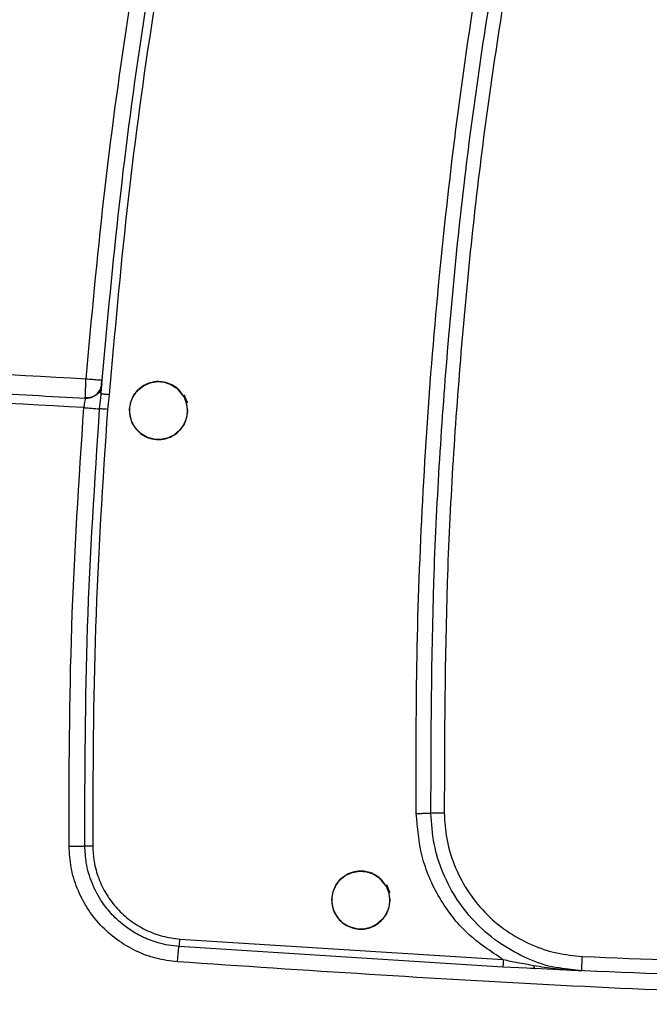
# Model space of a CAD drawing. Units: millimetres. Extents: x -824 to 6846, y -13290 to -9975.
# Drawn here: x 527 to 592, y -12293 to -12191 of the extents above; entities that cross this region are included whole.
import ezdxf

# ---------------------------------------------------------------- set-up
doc = ezdxf.new("R2010")
doc.units = ezdxf.units.MM

msp = doc.modelspace()

# ---------------------------------------------------------------- linework, layer by layer
at = {"color": 7, "linetype": 'Continuous', "lineweight": 25}
for p, q in [((535.655, -12228.654), (535.69, -12228.656)), ((533.981, -12230.522), (533.971, -12230.466)), ((534.757, -12230.321), (534.745, -12230.388)), ((535.536, -12230.483), (535.574, -12230.107)), ((536.405, -12230.17), (536.235, -12231.69)), ((543.727, -12286.462), (577.164, -12288.585)), ((577.103, -12289.373), (543.643, -12287.248)), ((580.417, -12289.522), (577.103, -12289.373)), ((579.973, -12289.501), (580.372, -12289.475)), ((585.264, -12289.762), (583.294, -12289.5)), ((584.428, -12289.688), (585.264, -12289.762))]:
    msp.add_line(p, q, dxfattribs=at)
at = {"color": 8, "linetype": 'Continuous', "lineweight": 25}
msp.add_line((535.421, -12231.631), (535.536, -12230.483), dxfattribs=at)
at = {"color": 7, "linetype": 'Continuous', "lineweight": 25, "flags": 128}
for points in [[(544.508, -12231.812), (544.419, -12232.536), (544.151, -12233.226), (543.73, -12233.829), (543.175, -12234.305), (542.518, -12234.635), (541.804, -12234.797), (541.077, -12234.781), (540.364, -12234.582), (539.719, -12234.22), (539.192, -12233.717), (538.8, -12233.097), (538.568, -12232.397), (538.512, -12231.667), (538.641, -12230.942), (538.939, -12230.265), (539.388, -12229.69), (539.961, -12229.242), (540.638, -12228.944), (541.361, -12228.815), (542.09, -12228.871), (542.789, -12229.101), (543.409, -12229.492), (544.276, -12230.566), (544.475, -12230.952), (544.507, -12231.025), (544.508, -12231.028), (544.508, -12231.028), (544.508, -12231.028), (544.508, -12231.028), (544.508, -12231.028), (544.508, -12231.028), (544.508, -12231.028), (544.508, -12231.027), (544.508, -12231.027), (544.508, -12231.027), (544.508, -12231.027), (544.508, -12231.027), (544.508, -12231.028), (544.508, -12231.028), (544.508, -12231.028), (544.508, -12231.028), (544.508, -12231.028), (544.508, -12231.028), (544.508, -12231.027), (544.508, -12231.027), (544.508, -12231.027), (544.508, -12231.027), (544.508, -12231.027), (544.508, -12231.027), (544.508, -12231.027), (544.508, -12231.028), (544.508, -12231.028), (544.508, -12231.028), (544.508, -12231.028), (544.508, -12231.028), (544.508, -12231.027), (544.508, -12231.027), (544.508, -12231.027), (544.508, -12231.027), (544.508, -12231.027), (544.508, -12231.027), (544.508, -12231.027), (544.508, -12231.028), (544.508, -12231.028), (544.508, -12231.028), (544.508, -12231.028), (544.508, -12231.028), (544.508, -12231.028), (544.508, -12231.027), (544.508, -12231.027), (544.508, -12231.027), (544.508, -12231.027), (544.508, -12231.027), (544.508, -12231.027), (544.508, -12231.027), (544.508, -12231.027), (544.508, -12231.027), (544.508, -12231.027), (544.508, -12231.027), (544.508, -12231.027), (544.508, -12231.027), (544.508, -12231.027), (544.508, -12231.027), (544.508, -12231.027), (544.508, -12231.026), (544.508, -12231.026), (544.508, -12231.026), (544.508, -12231.026), (544.508, -12231.027), (544.508, -12231.027), (544.508, -12231.027), (544.508, -12231.027), (544.508, -12231.027), (544.508, -12231.027), (544.508, -12231.027), (544.508, -12231.027), (544.508, -12231.027), (544.508, -12231.026), (544.508, -12231.026), (544.508, -12231.026), (544.508, -12231.026), (544.508, -12231.026), (544.508, -12231.026), (544.508, -12231.027), (544.508, -12231.027), (544.508, -12231.027), (544.508, -12231.027), (544.508, -12231.027), (544.508, -12231.027), (544.508, -12231.027), (544.508, -12231.027), (544.494, -12230.994), (544.233, -12230.365), (544.191, -12230.262), (544.183, -12230.243), (544.183, -12230.243), (544.182, -12230.242), (544.182, -12230.242), (544.182, -12230.242), (544.182, -12230.242), (544.182, -12230.242), (544.183, -12230.243), (544.183, -12230.243), (544.183, -12230.243), (544.183, -12230.243), (544.183, -12230.243), (544.183, -12230.243), (544.183, -12230.243), (544.182, -12230.243), (544.182, -12230.242), (544.182, -12230.242), (544.182, -12230.242), (544.182, -12230.242), (544.182, -12230.243), (544.183, -12230.243), (544.183, -12230.243), (544.183, -12230.243), (544.183, -12230.243), (544.183, -12230.243), (544.183, -12230.243), (544.183, -12230.243), (544.183, -12230.243), (544.182, -12230.243), (544.182, -12230.243), (544.182, -12230.242), (544.182, -12230.243), (544.182, -12230.243), (544.183, -12230.243), (544.183, -12230.243), (544.183, -12230.243), (544.183, -12230.243), (544.183, -12230.243), (544.183, -12230.243), (544.183, -12230.243), (544.183, -12230.243), (544.182, -12230.243), (544.182, -12230.243), (544.182, -12230.243), (544.183, -12230.243), (544.183, -12230.243), (544.183, -12230.243), (544.183, -12230.243), (544.183, -12230.243), (544.183, -12230.243), (544.183, -12230.243), (544.183, -12230.243), (544.183, -12230.243), (544.183, -12230.243), (544.183, -12230.243), (544.183, -12230.243), (544.183, -12230.243), (544.183, -12230.243), (544.183, -12230.243), (544.183, -12230.244), (544.183, -12230.244), (544.183, -12230.244), (544.183, -12230.244), (544.183, -12230.244), (544.183, -12230.244), (544.183, -12230.243), (544.183, -12230.243), (544.183, -12230.243), (544.183, -12230.243), (544.183, -12230.243), (544.183, -12230.243), (544.183, -12230.243), (544.183, -12230.243), (544.183, -12230.244), (544.183, -12230.244), (544.183, -12230.244), (544.183, -12230.244), (544.183, -12230.244), (544.183, -12230.244), (544.183, -12230.244), (544.183, -12230.243), (544.183, -12230.243), (544.183, -12230.244), (544.183, -12230.244), (544.183, -12230.244), (544.186, -12230.252), (544.286, -12230.532), (544.508, -12231.812)], [(565.429, -12282.44), (565.34, -12283.164), (565.072, -12283.854), (564.651, -12284.457), (564.096, -12284.932), (563.439, -12285.263), (562.724, -12285.425), (561.997, -12285.409), (561.285, -12285.209), (560.64, -12284.848), (560.113, -12284.345), (559.72, -12283.725), (559.489, -12283.025), (559.433, -12282.295), (559.561, -12281.57), (559.86, -12280.893), (560.308, -12280.318), (560.882, -12279.87), (561.559, -12279.572), (562.282, -12279.443), (563.011, -12279.499), (563.71, -12279.729), (564.331, -12280.12), (565.197, -12281.194), (565.396, -12281.58), (565.428, -12281.653), (565.429, -12281.656), (565.429, -12281.656), (565.429, -12281.656), (565.429, -12281.656), (565.429, -12281.656), (565.429, -12281.656), (565.429, -12281.656), (565.429, -12281.655), (565.429, -12281.655), (565.429, -12281.655), (565.429, -12281.655), (565.429, -12281.655), (565.429, -12281.655), (565.429, -12281.656), (565.429, -12281.656), (565.429, -12281.656), (565.429, -12281.656), (565.429, -12281.656), (565.429, -12281.655), (565.429, -12281.655), (565.429, -12281.655), (565.429, -12281.655), (565.429, -12281.655), (565.429, -12281.655), (565.429, -12281.655), (565.429, -12281.656), (565.429, -12281.656), (565.429, -12281.656), (565.429, -12281.656), (565.429, -12281.656), (565.429, -12281.655), (565.429, -12281.655), (565.429, -12281.655), (565.429, -12281.655), (565.429, -12281.655), (565.429, -12281.655), (565.429, -12281.655), (565.429, -12281.656), (565.429, -12281.656), (565.429, -12281.656), (565.429, -12281.656), (565.429, -12281.656), (565.429, -12281.656), (565.429, -12281.655), (565.429, -12281.655), (565.429, -12281.655), (565.429, -12281.655), (565.429, -12281.655), (565.429, -12281.655), (565.429, -12281.655), (565.429, -12281.655), (565.429, -12281.655), (565.429, -12281.655), (565.429, -12281.655), (565.429, -12281.655), (565.429, -12281.655), (565.429, -12281.655), (565.429, -12281.655), (565.429, -12281.655), (565.429, -12281.654), (565.429, -12281.654), (565.429, -12281.654), (565.429, -12281.654), (565.429, -12281.655), (565.429, -12281.655), (565.429, -12281.655), (565.429, -12281.655), (565.429, -12281.655), (565.429, -12281.655), (565.429, -12281.655), (565.429, -12281.655), (565.429, -12281.655), (565.429, -12281.654), (565.429, -12281.654), (565.429, -12281.654), (565.429, -12281.654), (565.429, -12281.654), (565.429, -12281.654), (565.429, -12281.655), (565.429, -12281.655), (565.429, -12281.655), (565.429, -12281.655), (565.429, -12281.655), (565.429, -12281.655), (565.429, -12281.655), (565.429, -12281.655), (565.415, -12281.622), (565.154, -12280.993), (565.112, -12280.89), (565.104, -12280.871), (565.104, -12280.871), (565.103, -12280.871), (565.103, -12280.87), (565.103, -12280.87), (565.103, -12280.87), (565.103, -12280.871), (565.104, -12280.871), (565.104, -12280.871), (565.104, -12280.871), (565.104, -12280.871), (565.104, -12280.871), (565.104, -12280.871), (565.104, -12280.871), (565.103, -12280.871), (565.103, -12280.87), (565.103, -12280.87), (565.103, -12280.87), (565.103, -12280.871), (565.103, -12280.871), (565.104, -12280.871), (565.104, -12280.871), (565.104, -12280.871), (565.104, -12280.871), (565.104, -12280.871), (565.104, -12280.871), (565.104, -12280.871), (565.104, -12280.871), (565.103, -12280.871), (565.103, -12280.871), (565.103, -12280.871), (565.103, -12280.871), (565.103, -12280.871), (565.104, -12280.871), (565.104, -12280.871), (565.104, -12280.871), (565.104, -12280.871), (565.104, -12280.871), (565.104, -12280.871), (565.104, -12280.871), (565.104, -12280.871), (565.103, -12280.871), (565.103, -12280.871), (565.103, -12280.871), (565.104, -12280.871), (565.104, -12280.871), (565.104, -12280.871), (565.104, -12280.871), (565.104, -12280.872), (565.104, -12280.871), (565.104, -12280.871), (565.104, -12280.871), (565.104, -12280.871), (565.104, -12280.871), (565.104, -12280.871), (565.104, -12280.871), (565.104, -12280.871), (565.104, -12280.871), (565.104, -12280.871), (565.104, -12280.872), (565.104, -12280.872), (565.104, -12280.872), (565.104, -12280.872), (565.104, -12280.872), (565.104, -12280.872), (565.104, -12280.871), (565.104, -12280.871), (565.104, -12280.871), (565.104, -12280.871), (565.104, -12280.871), (565.104, -12280.871), (565.104, -12280.871), (565.104, -12280.871), (565.104, -12280.872), (565.104, -12280.872), (565.104, -12280.872), (565.104, -12280.872), (565.104, -12280.872), (565.104, -12280.872), (565.104, -12280.872), (565.104, -12280.871), (565.104, -12280.871), (565.104, -12280.872), (565.104, -12280.872), (565.104, -12280.872), (565.107, -12280.88), (565.207, -12281.16), (565.429, -12282.44)]]:
    msp.add_lwpolyline(points, dxfattribs=at)
at = {"color": 7, "linetype": 'Continuous', "lineweight": 25}
for points, knots in [([(534.027, -12228.526), (534.597, -12222.311), (535.738, -12209.885), (538.221, -12191.325), (540.387, -12179.036), (541.471, -12172.889)], [0, 0, 0, 0, 0.33338708, 0.66658747, 1, 1, 1, 1]), ([(535.69, -12228.656), (536.244, -12222.605), (537.365, -12210.358), (539.824, -12191.85), (542.005, -12179.453), (543.108, -12173.182)], [0, 0, 0, 0, 0.32555922, 0.65889238, 1, 1, 1, 1]), ([(543.926, -12173.33), (542.822, -12179.609), (540.614, -12192.163), (538.105, -12211.125), (536.972, -12223.82), (536.405, -12230.17)], [0, 0, 0, 0, 0.3334202, 0.6666138, 1, 1, 1, 1]), ([(568.162, -12273.469), (568.152, -12268.381), (568.133, -12257.936), (568.707, -12242.087), (569.759, -12225.938), (571.343, -12209.767), (573.382, -12193.758), (575.156, -12183.184), (576.033, -12177.957)], [0, 0, 0, 0, 0.15904273, 0.3264941, 0.4956453, 0.66486514, 0.83433997, 1, 1, 1, 1]), ([(569.68, -12273.454), (569.702, -12265.478), (569.747, -12249.527), (571.246, -12225.641), (573.697, -12201.834), (576.28, -12186.094), (577.571, -12178.224)], [0, 0, 0, 0, 0.2500054, 0.5000092, 0.7500079, 1, 1, 1, 1]), ([(578.97, -12178.474), (577.676, -12186.321), (575.087, -12202.017), (572.629, -12225.758), (571.124, -12249.578), (571.079, -12265.486), (571.056, -12273.439)], [0, 0, 0, 0, 0.2499986, 0.5, 0.7499986, 1, 1, 1, 1]), ([(433.668, -12221.367), (450.375, -12222.812), (483.767, -12225.699), (517.281, -12227.584), (534.027, -12228.526)], [0, 0, 0, 0, 0.50033309, 1, 1, 1, 1]), ([(433.639, -12223.359), (433.981, -12223.39), (434.764, -12223.462), (436.084, -12223.581), (437.696, -12223.727), (439.602, -12223.898), (441.938, -12224.105), (444.877, -12224.363), (448.598, -12224.685), (453.164, -12225.071), (458.274, -12225.494), (465.284, -12226.059), (473.776, -12226.716), (485.194, -12227.554), (497.556, -12228.402), (510.632, -12229.226), (522.656, -12229.927), (530.324, -12230.33), (533.981, -12230.522)], [0, 0, 0, 0, 0.0102644, 0.0234529, 0.0395656, 0.0586025, 0.0805637, 0.1095594, 0.1466634, 0.192009, 0.2462948, 0.2996583, 0.4017942, 0.5003708, 0.6410606, 0.7712289, 0.8908752, 1, 1, 1, 1]), ([(533.792, -12231.511), (517.078, -12230.569), (483.628, -12228.683), (450.298, -12225.798), (433.623, -12224.354)], [0, 0, 0, 0, 0.4996699, 1, 1, 1, 1]), ([(535.603, -12229.32), (535.605, -12229.288), (535.611, -12229.223), (535.624, -12229.06), (535.64, -12228.867), (535.651, -12228.725), (535.657, -12228.654)], [0, 0, 0, 0, 0.250139, 0.4999276, 0.7500194, 1, 1, 1, 1]), ([(535.658, -12229.052), (535.658, -12229.05), (535.659, -12229.046), (535.661, -12229.011), (535.666, -12228.952), (535.673, -12228.861), (535.683, -12228.75), (535.688, -12228.687), (535.69, -12228.656)], [0, 0, 0, 0, 0.202144, 0.3104524, 0.4242816, 0.6971123, 0.851342, 1, 1, 1, 1]), ([(533.87, -12230.474), (534.042, -12230.479), (534.376, -12230.489), (534.834, -12230.316), (535.22, -12230.044), (535.388, -12229.791), (535.474, -12229.661)], [0, 0, 0, 0, 0.2669413, 0.519964, 0.7536225, 1, 1, 1, 1]), ([(535.499, -12229.663), (535.42, -12229.795), (535.264, -12230.052), (534.895, -12230.337), (534.451, -12230.529), (534.12, -12230.535), (533.95, -12230.539)], [0, 0, 0, 0, 0.2459129, 0.4799268, 0.7332263, 1, 1, 1, 1]), ([(533.981, -12230.522), (534.091, -12230.521), (534.306, -12230.519), (534.707, -12230.412), (535.145, -12230.153), (535.456, -12229.752), (535.613, -12229.372), (535.643, -12229.16), (535.658, -12229.052)], [0, 0, 0, 0, 0.1327331, 0.2623467, 0.502184, 0.7392238, 0.8678395, 1, 1, 1, 1]), ([(535.304, -12229.844), (535.335, -12229.821), (535.395, -12229.776), (535.476, -12229.666), (535.546, -12229.533), (535.582, -12229.425), (535.599, -12229.372)], [0, 0, 0, 0, 0.25853531, 0.51162733, 0.75871276, 1, 1, 1, 1]), ([(535.546, -12229.52), (535.53, -12229.568), (535.484, -12229.714), (535.387, -12229.9), (535.323, -12230.024)], [0, 0, 0, 0, 0.3334949, 1, 1, 1, 1]), ([(535.463, -12229.969), (535.516, -12229.807), (535.606, -12229.53), (535.628, -12229.293), (535.637, -12229.195)], [0, 0, 0, 0, 0.58593706, 1, 1, 1, 1]), ([(535.66, -12229.025), (535.655, -12229.079), (535.644, -12229.186), (535.606, -12229.322), (535.554, -12229.435), (535.509, -12229.484), (535.486, -12229.509)], [0, 0, 0, 0, 0.2419783, 0.4885615, 0.7410394, 1, 1, 1, 1]), ([(535.567, -12230.129), (535.571, -12230.068), (535.583, -12229.887), (535.592, -12229.674), (535.59, -12229.575), (535.59, -12229.527)], [0, 0, 0, 0, 0.2070805, 0.60946, 1, 1, 1, 1]), ([(535.574, -12230.107), (535.585, -12229.967), (535.608, -12229.677), (535.635, -12229.342), (535.654, -12229.101), (535.657, -12229.069), (535.658, -12229.052)], [0, 0, 0, 0, 0.2238194, 0.4651731, 0.7281309, 1, 1, 1, 1]), ([(544.508, -12231.812), (544.493, -12232.042), (544.461, -12232.513), (544.202, -12233.196), (543.78, -12233.822), (543.224, -12234.309), (542.554, -12234.656), (541.751, -12234.848), (541.041, -12234.801), (540.571, -12234.665), (540.166, -12234.512), (539.653, -12234.214), (539.113, -12233.667), (538.748, -12233.051), (538.538, -12232.388), (538.482, -12231.688), (538.598, -12230.967), (538.895, -12230.274), (539.415, -12229.6), (540.146, -12229.084), (541.089, -12228.789), (542, -12228.805), (542.816, -12229.077), (543.436, -12229.478), (543.919, -12229.979), (544.23, -12230.519), (544.352, -12230.838), (544.407, -12231.037), (544.411, -12231.052), (544.411, -12231.053), (544.411, -12231.053), (544.41, -12231.051), (544.351, -12230.826), (544.262, -12230.597), (544.135, -12230.363), (544.115, -12230.326), (544.099, -12230.299), (544.096, -12230.294), (544.096, -12230.294), (544.096, -12230.294), (544.096, -12230.294), (544.096, -12230.294), (544.096, -12230.294), (544.098, -12230.297), (544.146, -12230.379), (544.299, -12230.673), (544.47, -12231.175), (544.496, -12231.607), (544.508, -12231.812)], [0, 0, 0, 0, 0.0337308, 0.0689146, 0.105553, 0.1436477, 0.1760414, 0.2154931, 0.2634349, 0.2783823, 0.2872517, 0.3269758, 0.3641893, 0.3988913, 0.4310813, 0.4654399, 0.5008394, 0.5372826, 0.574772, 0.6245236, 0.6658572, 0.7180337, 0.7552968, 0.7909601, 0.8250233, 0.8574863, 0.8781134, 0.8819007, 0.8819996, 0.8820155, 0.8820161, 0.8820223, 0.8822695, 0.9160221, 0.9178044, 0.9212934, 0.9222502, 0.9222749, 0.9222761, 0.9222784, 0.9222795, 0.9222802, 0.9222818, 0.922345, 0.9227354, 0.9367898, 0.9699815, 1, 1, 1, 1]), ([(533.981, -12230.522), (533.971, -12230.536), (533.949, -12230.565), (533.897, -12230.792), (533.851, -12231.066), (533.816, -12231.316), (533.8, -12231.446), (533.792, -12231.511)], [0, 0, 0, 0, 0.24997086, 0.50008735, 0.74977826, 0.87498653, 1, 1, 1, 1]), ([(536.405, -12230.17), (536.302, -12230.161), (536.143, -12230.149), (535.95, -12230.134), (535.815, -12230.124), (535.707, -12230.116), (535.603, -12230.108), (535.585, -12230.107), (535.574, -12230.107)], [0, 0, 0, 0, 0.238868, 0.3679813, 0.4999983, 0.6320156, 0.7611296, 1, 1, 1, 1]), ([(532.26, -12276.853), (532.278, -12269.288), (532.314, -12254.158), (533.3, -12239.06), (533.792, -12231.511)], [0, 0, 0, 0, 0.5000027, 1, 1, 1, 1]), ([(533.792, -12231.511), (533.99, -12231.526), (534.372, -12231.555), (534.864, -12231.592), (535.247, -12231.619), (535.362, -12231.627), (535.421, -12231.631)], [0, 0, 0, 0, 0.263755, 0.508886, 0.7433163, 1, 1, 1, 1]), ([(533.894, -12276.84), (533.912, -12269.297), (533.948, -12254.211), (534.93, -12239.158), (535.421, -12231.631)], [0, 0, 0, 0, 0.4999918, 1, 1, 1, 1]), ([(536.235, -12231.69), (535.745, -12239.205), (534.764, -12254.237), (534.729, -12269.301), (534.711, -12276.834)], [0, 0, 0, 0, 0.499952, 1, 1, 1, 1]), ([(536.235, -12231.69), (536.144, -12231.683), (535.957, -12231.669), (535.703, -12231.65), (535.506, -12231.636), (535.449, -12231.632), (535.421, -12231.631)], [0, 0, 0, 0, 0.242163, 0.5000168, 0.7578613, 1, 1, 1, 1]), ([(568.162, -12273.469), (568.319, -12273.468), (568.64, -12273.464), (569.085, -12273.459), (569.457, -12273.456), (569.607, -12273.455), (569.68, -12273.454)], [0, 0, 0, 0, 0.2466238, 0.5030839, 0.7578965, 1, 1, 1, 1]), ([(577.164, -12288.585), (575.871, -12287.742), (573.275, -12286.049), (570.422, -12282.288), (568.542, -12278.016), (568.286, -12274.957), (568.162, -12273.469)], [0, 0, 0, 0, 0.2501982, 0.5022831, 0.758011, 1, 1, 1, 1]), ([(571.056, -12273.439), (571.111, -12274.324), (571.224, -12276.144), (572.031, -12278.837), (573.344, -12281.428), (575.182, -12283.755), (577.439, -12285.679), (579.98, -12287.089), (582.641, -12287.995), (584.454, -12288.176), (585.337, -12288.264)], [0, 0, 0, 0, 0.117139, 0.24076539, 0.36912926, 0.5, 0.63087074, 0.75923461, 0.882861, 1, 1, 1, 1]), ([(532.26, -12276.853), (532.442, -12276.851), (532.818, -12276.848), (533.328, -12276.844), (533.724, -12276.841), (533.839, -12276.84), (533.894, -12276.84)], [0, 0, 0, 0, 0.24212126, 0.4999721, 0.75783823, 1, 1, 1, 1]), ([(543.474, -12288.822), (542.726, -12288.727), (541.233, -12288.538), (539.112, -12287.725), (537.169, -12286.566), (535.466, -12285.067), (534.08, -12283.267), (533.062, -12281.252), (532.395, -12279.091), (532.305, -12277.6), (532.26, -12276.853)], [0, 0, 0, 0, 0.1253051, 0.2502543, 0.3754685, 0.5009849, 0.6262654, 0.7517629, 0.8756761, 1, 1, 1, 1]), ([(533.894, -12276.84), (533.922, -12276.84), (533.979, -12276.839), (534.177, -12276.838), (534.432, -12276.836), (534.62, -12276.834), (534.711, -12276.834)], [0, 0, 0, 0, 0.2421501, 0.5000036, 0.7578552, 1, 1, 1, 1]), ([(543.643, -12287.248), (542.916, -12287.154), (542.046, -12287.042), (541.075, -12286.734), (540.669, -12286.589), (540.27, -12286.428), (540.008, -12286.309), (539.875, -12286.246), (539.864, -12286.24), (539.824, -12286.221), (539.677, -12286.149), (539.107, -12285.856), (538.287, -12285.337), (537.404, -12284.619), (536.552, -12283.783), (535.549, -12282.533), (534.592, -12280.725), (534.001, -12278.722), (533.928, -12277.417), (533.895, -12276.84)], [0, 0, 0, 0, 0.1400178, 0.167555, 0.1950898, 0.2226231, 0.2501554, 0.2502399, 0.2508498, 0.2524951, 0.2586378, 0.2823313, 0.3753, 0.4440578, 0.500196, 0.6038803, 0.7499903, 0.8895053, 1, 1, 1, 1]), ([(534.711, -12276.834), (534.742, -12277.374), (534.806, -12278.514), (535.289, -12280.214), (536.09, -12281.864), (537.202, -12283.345), (538.574, -12284.592), (540.157, -12285.554), (541.893, -12286.224), (543.116, -12286.383), (543.727, -12286.462)], [0, 0, 0, 0, 0.111835, 0.2361765, 0.3630953, 0.4901774, 0.6176361, 0.7450529, 0.8725621, 1, 1, 1, 1]), ([(565.429, -12282.44), (565.414, -12282.671), (565.382, -12283.142), (565.123, -12283.824), (564.701, -12284.45), (564.126, -12284.952), (563.451, -12285.293), (562.728, -12285.455), (561.987, -12285.438), (561.275, -12285.241), (560.634, -12284.88), (560.099, -12284.376), (559.699, -12283.755), (559.462, -12283.053), (559.402, -12282.312), (559.524, -12281.576), (559.825, -12280.889), (560.34, -12280.226), (561.062, -12279.715), (562.004, -12279.417), (562.919, -12279.432), (563.736, -12279.705), (564.356, -12280.105), (564.839, -12280.606), (565.151, -12281.147), (565.273, -12281.465), (565.328, -12281.665), (565.331, -12281.68), (565.332, -12281.681), (565.332, -12281.681), (565.331, -12281.679), (565.272, -12281.454), (565.183, -12281.225), (565.056, -12280.991), (565.036, -12280.954), (565.02, -12280.928), (565.017, -12280.922), (565.017, -12280.922), (565.017, -12280.922), (565.017, -12280.922), (565.017, -12280.922), (565.017, -12280.922), (565.019, -12280.925), (565.067, -12281.008), (565.22, -12281.301), (565.391, -12281.803), (565.417, -12282.235), (565.429, -12282.44)], [0, 0, 0, 0, 0.0337674, 0.0689627, 0.1055867, 0.1436401, 0.1795473, 0.2154569, 0.2513691, 0.2872839, 0.3227666, 0.3583756, 0.3941131, 0.429981, 0.4659816, 0.5021168, 0.5383885, 0.5747989, 0.6241001, 0.6655436, 0.7180517, 0.7552598, 0.7909036, 0.8249828, 0.8574969, 0.8781222, 0.8819092, 0.8820081, 0.882024, 0.8820245, 0.8820308, 0.8822779, 0.9160271, 0.9178094, 0.9212979, 0.9222545, 0.9222793, 0.9222804, 0.9222827, 0.9222839, 0.9222846, 0.9222862, 0.9223494, 0.9227397, 0.9367927, 0.9699824, 1, 1, 1, 1]), ([(543.643, -12287.248), (543.648, -12287.224), (543.659, -12287.175), (543.681, -12286.987), (543.705, -12286.739), (543.72, -12286.552), (543.727, -12286.462)], [0, 0, 0, 0, 0.2421395, 0.499987, 0.7578417, 1, 1, 1, 1]), ([(543.474, -12288.822), (543.489, -12288.628), (543.518, -12288.256), (543.565, -12287.776), (543.609, -12287.403), (543.631, -12287.301), (543.643, -12287.248)], [0, 0, 0, 0, 0.2592035, 0.4981341, 0.7394067, 1, 1, 1, 1]), ([(577.164, -12288.585), (577.159, -12288.676), (577.148, -12288.863), (577.131, -12289.111), (577.114, -12289.299), (577.107, -12289.349), (577.103, -12289.373)], [0, 0, 0, 0, 0.2421455, 0.4999979, 0.7578515, 1, 1, 1, 1]), ([(577.164, -12288.585), (577.651, -12288.687), (578.701, -12288.906), (579.754, -12289.09), (580.319, -12289.189)], [0, 0, 0, 0, 0.4637486, 1, 1, 1, 1]), ([(585.264, -12289.762), (585.265, -12289.74), (585.267, -12289.695), (585.284, -12289.348), (585.308, -12288.853), (585.327, -12288.46), (585.337, -12288.264)], [0, 0, 0, 0, 0.25, 0.5, 0.75, 1, 1, 1, 1]), ([(585.337, -12288.264), (598.18, -12288.792), (623.866, -12289.848), (662.429, -12290.244), (700.992, -12289.848), (726.679, -12288.792), (739.522, -12288.264)], [0, 0, 0, 0, 0.2499991, 0.5, 0.7499991, 1, 1, 1, 1]), ([(781.385, -12288.822), (768.184, -12289.704), (741.791, -12291.466), (702.119, -12292.874), (662.43, -12293.381), (622.742, -12292.874), (583.069, -12291.466), (556.675, -12289.704), (543.474, -12288.822)], [0, 0, 0, 0, 0.1667361, 0.3333679, 0.499996, 0.6666236, 0.8332581, 1, 1, 1, 1]), ([(580.373, -12289.469), (580.377, -12289.48), (580.39, -12289.515), (580.406, -12289.52), (580.417, -12289.523)], [0, 0, 0, 0, 0.3154365, 1, 1, 1, 1]), ([(744.437, -12289.523), (730.77, -12290.12), (703.451, -12291.313), (662.427, -12291.761), (621.403, -12291.313), (594.084, -12290.12), (580.417, -12289.523)], [0, 0, 0, 0, 0.2501232, 0.500002, 0.7498765, 1, 1, 1, 1])]:
    msp.add_open_spline(points, degree=3, knots=knots, dxfattribs=at)
at = {"color": 8, "linetype": 'Continuous', "lineweight": 25}
for points, knots in [([(533.971, -12230.466), (533.97, -12230.459), (533.961, -12230.424), (533.961, -12230.161), (533.971, -12229.737), (533.991, -12229.204), (534.013, -12228.783), (534.027, -12228.526)], [0, 0, 0, 0, 0.06243435, 0.33741423, 0.53920596, 0.71878953, 1, 1, 1, 1]), ([(534.027, -12228.526), (534.141, -12228.535), (534.365, -12228.553), (534.779, -12228.587), (535.229, -12228.622), (535.522, -12228.645), (535.643, -12228.653), (535.655, -12228.654), (535.655, -12228.654)], [0, 0, 0, 0, 0.1518094, 0.2998669, 0.5725611, 0.8452553, 0.9933128, 1, 1, 1, 1]), ([(583.294, -12289.5), (583.054, -12289.471), (581.822, -12289.326), (579.622, -12288.529), (576.851, -12287.054), (574.379, -12284.985), (572.361, -12282.508), (570.867, -12279.691), (569.891, -12276.645), (569.75, -12274.518), (569.68, -12273.454)], [0, 0, 0, 0, 0.031802, 0.1631013, 0.3037282, 0.4433344, 0.5835631, 0.7209202, 0.8602718, 1, 1, 1, 1]), ([(580.319, -12289.189), (580.324, -12289.236), (580.333, -12289.332), (580.353, -12289.427), (580.368, -12289.458), (580.373, -12289.469)], [0, 0, 0, 0, 0.3852406, 0.781377, 1, 1, 1, 1]), ([(580.319, -12289.189), (581.052, -12289.311), (582.414, -12289.539), (583.792, -12289.641), (584.428, -12289.688)], [0, 0, 0, 0, 0.53776831, 1, 1, 1, 1])]:
    msp.add_open_spline(points, degree=3, knots=knots, dxfattribs=at)
at = {"color": 7, "linetype": 'Continuous', "lineweight": 25}
msp.add_open_spline([(571.056, -12273.439), (570.911, -12273.441), (570.62, -12273.444), (570.223, -12273.448), (569.887, -12273.452), (569.749, -12273.453), (569.68, -12273.454)], degree=3, dxfattribs=at)

doc.saveas('drawing.dxf')
